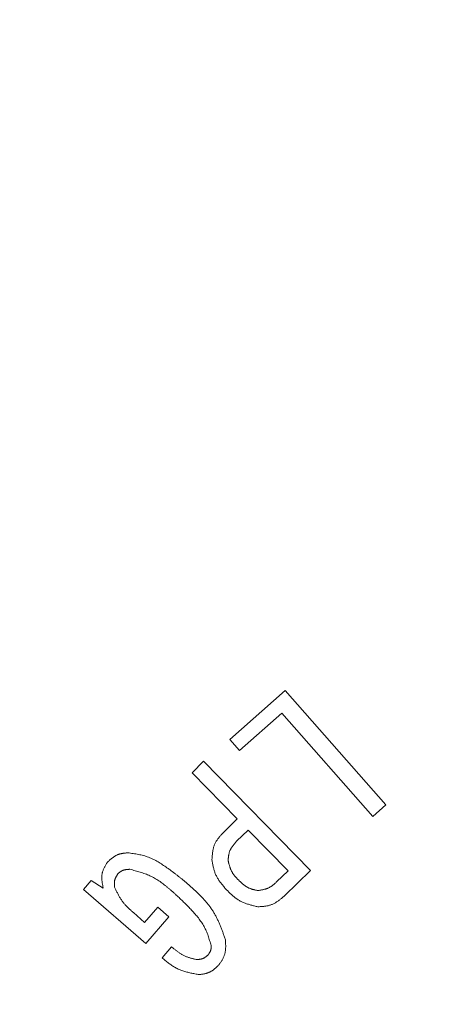
# Model space of a CAD drawing. Units: millimetres. Extents: x 558 to 5997, y -2795 to 4115.
# Drawn here: x 4410 to 4424, y 3520 to 3552 of the extents above; entities that cross this region are included whole.
import ezdxf

# ---------------------------------------------------------------- set-up
doc = ezdxf.new("R2010")
doc.units = ezdxf.units.MM
doc.layers.add('NoLayerName_001', color=7, linetype='Continuous')

msp = doc.modelspace()

# ---------------------------------------------------------------- linework, layer by layer
at = {"layer": 'NoLayerName_001', "color": 7, "linetype": 'Continuous', "lineweight": 15}
for p, q in [((4417.156, 3528.311), (4418.957, 3529.899)), ((4418.957, 3529.899), (4422.234, 3526.182)), ((4418.847, 3529.162), (4417.475, 3527.951)), ((4421.806, 3525.806), (4418.847, 3529.162)), ((4417.475, 3527.951), (4417.156, 3528.311)), ((4415.927, 3527.227), (4416.304, 3527.597)), ((4416.304, 3527.597), (4419.78, 3524.047)), ((4417.398, 3525.723), (4415.927, 3527.227)), ((4422.234, 3526.182), (4421.806, 3525.806)), ((4416.927, 3525.261), (4417.398, 3525.723)), ((4417.751, 3525.362), (4417.378, 3524.996)), ((4419.049, 3524.037), (4417.751, 3525.362)), ((4418.675, 3523.671), (4419.049, 3524.037)), ((4419.78, 3524.047), (4418.93, 3523.215)), ((4412.4, 3523.427), (4412.651, 3523.716)), ((4412.651, 3523.716), (4413.036, 3523.47)), ((4414.419, 3521.667), (4412.4, 3523.427)), ((4414.021, 3522.672), (4414.385, 3522.355)), ((4414.385, 3522.355), (4414.812, 3522.846)), ((4414.812, 3522.846), (4415.173, 3522.531)), ((4415.173, 3522.531), (4414.419, 3521.667)), ((4414.953, 3521.201), (4415.263, 3521.557))]:
    msp.add_line(p, q, dxfattribs=at)
msp.add_arc((4453.264, 3488.277), 79.493, 188.8293, 171.1707, dxfattribs=at)
for points, knots in [([(4416.574, 3524.387), (4416.576, 3524.403), (4416.578, 3524.437), (4416.581, 3524.486), (4416.585, 3524.536), (4416.59, 3524.585), (4416.596, 3524.634), (4416.603, 3524.682), (4416.612, 3524.73), (4416.623, 3524.776), (4416.636, 3524.822), (4416.651, 3524.867), (4416.669, 3524.911), (4416.69, 3524.953), (4416.714, 3524.994), (4416.74, 3525.034), (4416.768, 3525.074), (4416.798, 3525.112), (4416.829, 3525.15), (4416.861, 3525.187), (4416.894, 3525.224), (4416.916, 3525.249), (4416.927, 3525.261)], [0, 0, 0, 0, 0.0500514, 0.1000055, 0.1497697, 0.1992604, 0.2484084, 0.2971637, 0.3455015, 0.3934282, 0.4409877, 0.4882682, 0.535408, 0.5825973, 0.6300222, 0.6778015, 0.7259923, 0.7746, 0.8235885, 0.8728896, 0.9224116, 0.9720478, 0.9720478, 0.9720478, 0.9720478]), ([(4417.378, 3524.996), (4417.37, 3524.987), (4417.354, 3524.969), (4417.33, 3524.941), (4417.306, 3524.914), (4417.283, 3524.886), (4417.261, 3524.859), (4417.24, 3524.83), (4417.22, 3524.801), (4417.201, 3524.772), (4417.184, 3524.742), (4417.168, 3524.711), (4417.155, 3524.68), (4417.143, 3524.647), (4417.134, 3524.614), (4417.126, 3524.58), (4417.119, 3524.546), (4417.114, 3524.511), (4417.11, 3524.476), (4417.107, 3524.44), (4417.104, 3524.405), (4417.102, 3524.381), (4417.101, 3524.369)], [0, 0, 0, 0, 0.0362868, 0.0725064, 0.1085947, 0.1444941, 0.1801564, 0.2155473, 0.2506494, 0.2854669, 0.3200297, 0.3543982, 0.3886668, 0.4229662, 0.4574261, 0.4921298, 0.5271177, 0.5623942, 0.5979347, 0.6336921, 0.669603, 0.7055931, 0.7055931, 0.7055931, 0.7055931]), ([(4413.183, 3524.326), (4413.193, 3524.334), (4413.212, 3524.351), (4413.24, 3524.376), (4413.269, 3524.401), (4413.298, 3524.425), (4413.327, 3524.448), (4413.356, 3524.47), (4413.387, 3524.492), (4413.417, 3524.511), (4413.449, 3524.53), (4413.481, 3524.546), (4413.514, 3524.56), (4413.548, 3524.573), (4413.582, 3524.583), (4413.618, 3524.591), (4413.654, 3524.598), (4413.69, 3524.604), (4413.727, 3524.609), (4413.765, 3524.613), (4413.802, 3524.616), (4413.827, 3524.618), (4413.84, 3524.62)], [0, 0, 0, 0, 0.0380092, 0.0759494, 0.1137549, 0.1513665, 0.1887352, 0.2258257, 0.2626205, 0.2991242, 0.3353681, 0.3714143, 0.4073605, 0.443341, 0.4794876, 0.5158846, 0.5525727, 0.5895561, 0.6268094, 0.6642843, 0.701916, 0.7396287, 0.7396287, 0.7396287, 0.7396287]), ([(4413.84, 3524.62), (4413.868, 3524.616), (4413.926, 3524.608), (4414.011, 3524.596), (4414.097, 3524.583), (4414.182, 3524.568), (4414.266, 3524.55), (4414.349, 3524.529), (4414.431, 3524.505), (4414.511, 3524.475), (4414.591, 3524.442), (4414.669, 3524.406), (4414.745, 3524.366), (4414.821, 3524.324), (4414.895, 3524.279), (4414.968, 3524.233), (4415.04, 3524.185), (4415.111, 3524.136), (4415.182, 3524.086), (4415.251, 3524.035), (4415.32, 3523.984), (4415.388, 3523.931), (4415.456, 3523.878), (4415.523, 3523.825), (4415.59, 3523.771), (4415.657, 3523.717), (4415.701, 3523.681), (4415.724, 3523.663)], [0, 0, 0, 0, 0.086737, 0.173366, 0.259797, 0.345968, 0.431863, 0.517527, 0.603085, 0.688728, 0.774583, 0.860699, 0.947066, 1.033627, 1.120281, 1.206894, 1.293341, 1.379633, 1.465809, 1.551901, 1.637934, 1.723927, 1.809894, 1.895846, 1.981789, 2.067727, 2.153664, 2.153664, 2.153664, 2.153664]), ([(4413.036, 3523.47), (4413.034, 3523.485), (4413.028, 3523.516), (4413.02, 3523.562), (4413.012, 3523.608), (4413.005, 3523.653), (4413, 3523.699), (4412.996, 3523.744), (4412.993, 3523.789), (4412.993, 3523.833), (4412.995, 3523.877), (4413, 3523.92), (4413.007, 3523.963), (4413.018, 3524.005), (4413.033, 3524.047), (4413.049, 3524.088), (4413.068, 3524.128), (4413.089, 3524.168), (4413.111, 3524.208), (4413.135, 3524.247), (4413.159, 3524.287), (4413.175, 3524.313), (4413.183, 3524.326)], [0, 0, 0, 0, 0.046804, 0.0934961, 0.1399695, 0.1861275, 0.2318896, 0.2771968, 0.3220188, 0.3663612, 0.4102732, 0.4538552, 0.4972665, 0.5407279, 0.5844598, 0.6286031, 0.6732256, 0.7183336, 0.7638848, 0.8097994, 0.8559707, 0.9022746, 0.9022746, 0.9022746, 0.9022746]), ([(4417.076, 3523.388), (4417.063, 3523.402), (4417.038, 3523.431), (4416.999, 3523.474), (4416.961, 3523.518), (4416.924, 3523.562), (4416.887, 3523.607), (4416.852, 3523.652), (4416.819, 3523.698), (4416.787, 3523.745), (4416.757, 3523.793), (4416.73, 3523.842), (4416.705, 3523.892), (4416.683, 3523.943), (4416.664, 3523.996), (4416.647, 3524.05), (4416.632, 3524.105), (4416.618, 3524.16), (4416.606, 3524.216), (4416.595, 3524.273), (4416.585, 3524.33), (4416.578, 3524.368), (4416.574, 3524.387)], [0, 0, 0, 0, 0.058265, 0.116451, 0.174482, 0.232289, 0.289818, 0.347027, 0.403897, 0.460433, 0.516671, 0.572683, 0.628577, 0.684506, 0.740622, 0.797022, 0.853755, 0.910827, 0.968209, 1.025846, 1.083665, 1.141577, 1.141577, 1.141577, 1.141577]), ([(4417.101, 3524.369), (4417.104, 3524.357), (4417.11, 3524.333), (4417.118, 3524.297), (4417.128, 3524.261), (4417.137, 3524.226), (4417.147, 3524.191), (4417.158, 3524.156), (4417.17, 3524.122), (4417.183, 3524.088), (4417.197, 3524.055), (4417.212, 3524.023), (4417.229, 3523.991), (4417.248, 3523.961), (4417.268, 3523.931), (4417.289, 3523.902), (4417.312, 3523.874), (4417.335, 3523.846), (4417.359, 3523.819), (4417.384, 3523.791), (4417.409, 3523.765), (4417.426, 3523.747), (4417.434, 3523.738)], [0, 0, 0, 0, 0.0369889, 0.0739333, 0.1107909, 0.1475235, 0.1841001, 0.2204984, 0.2567078, 0.2927319, 0.3285912, 0.3643257, 0.3999977, 0.4356925, 0.4714931, 0.5074531, 0.5435984, 0.5799321, 0.6164384, 0.6530866, 0.6898354, 0.7266363, 0.7266363, 0.7266363, 0.7266363]), ([(4413.518, 3523.944), (4413.514, 3523.938), (4413.506, 3523.924), (4413.494, 3523.904), (4413.481, 3523.883), (4413.47, 3523.863), (4413.458, 3523.842), (4413.448, 3523.822), (4413.438, 3523.801), (4413.429, 3523.78), (4413.421, 3523.758), (4413.414, 3523.737), (4413.409, 3523.715), (4413.405, 3523.692), (4413.402, 3523.67), (4413.4, 3523.647), (4413.4, 3523.624), (4413.4, 3523.601), (4413.401, 3523.577), (4413.402, 3523.554), (4413.404, 3523.53), (4413.405, 3523.514), (4413.405, 3523.507)], [0, 0, 0, 0, 0.0238608, 0.0476795, 0.0714161, 0.0950346, 0.1185052, 0.1418063, 0.1649275, 0.1878717, 0.2106578, 0.233324, 0.2559298, 0.2785569, 0.3012853, 0.3241662, 0.3472242, 0.3704619, 0.3938638, 0.4174006, 0.4410327, 0.4647142, 0.4647142, 0.4647142, 0.4647142]), ([(4413.908, 3524.083), (4413.901, 3524.083), (4413.887, 3524.082), (4413.865, 3524.081), (4413.843, 3524.08), (4413.822, 3524.078), (4413.8, 3524.076), (4413.779, 3524.074), (4413.758, 3524.07), (4413.738, 3524.066), (4413.717, 3524.061), (4413.697, 3524.055), (4413.678, 3524.048), (4413.659, 3524.04), (4413.64, 3524.031), (4413.622, 3524.02), (4413.604, 3524.009), (4413.587, 3523.997), (4413.57, 3523.984), (4413.552, 3523.971), (4413.535, 3523.958), (4413.524, 3523.949), (4413.518, 3523.944)], [0, 0, 0, 0, 0.0218202, 0.0436024, 0.0653105, 0.0869119, 0.1083795, 0.1296939, 0.1508454, 0.1718362, 0.1926833, 0.2134203, 0.2341004, 0.2547969, 0.2755831, 0.2965064, 0.3175899, 0.3388363, 0.3602319, 0.3817501, 0.4033552, 0.425005, 0.425005, 0.425005, 0.425005]), ([(4415.384, 3523.273), (4415.362, 3523.292), (4415.319, 3523.33), (4415.254, 3523.388), (4415.189, 3523.444), (4415.123, 3523.5), (4415.056, 3523.554), (4414.989, 3523.607), (4414.92, 3523.657), (4414.851, 3523.706), (4414.78, 3523.752), (4414.708, 3523.795), (4414.634, 3523.836), (4414.558, 3523.872), (4414.48, 3523.906), (4414.401, 3523.936), (4414.321, 3523.964), (4414.24, 3523.991), (4414.158, 3524.015), (4414.075, 3524.038), (4413.992, 3524.061), (4413.936, 3524.075), (4413.908, 3524.083)], [0, 0, 0, 0, 0.086654, 0.173225, 0.259631, 0.345801, 0.431676, 0.517214, 0.602394, 0.687223, 0.771737, 0.856012, 0.94016, 1.024341, 1.108715, 1.193386, 1.278407, 1.363784, 1.44949, 1.535467, 1.621636, 1.707905, 1.707905, 1.707905, 1.707905]), ([(4415.724, 3523.663), (4415.753, 3523.637), (4415.812, 3523.585), (4415.9, 3523.507), (4415.986, 3523.428), (4416.072, 3523.348), (4416.156, 3523.267), (4416.237, 3523.185), (4416.316, 3523.101), (4416.392, 3523.015), (4416.464, 3522.927), (4416.533, 3522.836), (4416.597, 3522.742), (4416.656, 3522.644), (4416.71, 3522.544), (4416.761, 3522.442), (4416.808, 3522.337), (4416.852, 3522.23), (4416.894, 3522.122), (4416.935, 3522.012), (4416.974, 3521.902), (4417, 3521.829), (4417.013, 3521.792)], [0, 0, 0, 0, 0.117658, 0.23518, 0.352436, 0.469309, 0.585703, 0.701551, 0.816817, 0.931513, 1.045699, 1.159493, 1.273085, 1.386732, 1.500694, 1.61514, 1.730155, 1.84575, 1.961877, 2.078444, 2.195322, 2.312361, 2.312361, 2.312361, 2.312361]), ([(4417.434, 3523.738), (4417.443, 3523.729), (4417.461, 3523.712), (4417.488, 3523.686), (4417.515, 3523.661), (4417.542, 3523.636), (4417.57, 3523.612), (4417.598, 3523.589), (4417.626, 3523.566), (4417.656, 3523.545), (4417.685, 3523.524), (4417.716, 3523.506), (4417.747, 3523.488), (4417.78, 3523.473), (4417.813, 3523.459), (4417.847, 3523.447), (4417.881, 3523.435), (4417.916, 3523.425), (4417.952, 3523.416), (4417.987, 3523.407), (4418.023, 3523.399), (4418.047, 3523.393), (4418.059, 3523.39)], [0, 0, 0, 0, 0.0372122, 0.0743758, 0.1114443, 0.1483763, 0.1851373, 0.2217028, 0.2580608, 0.2942146, 0.330186, 0.3660182, 0.4017785, 0.4375595, 0.4734543, 0.5095228, 0.5457949, 0.5822742, 0.6189437, 0.6557698, 0.6927068, 0.7297012, 0.7297012, 0.7297012, 0.7297012]), ([(4418.059, 3523.39), (4418.071, 3523.392), (4418.094, 3523.396), (4418.129, 3523.401), (4418.164, 3523.407), (4418.199, 3523.413), (4418.233, 3523.42), (4418.267, 3523.428), (4418.3, 3523.436), (4418.333, 3523.446), (4418.365, 3523.457), (4418.397, 3523.47), (4418.427, 3523.484), (4418.457, 3523.5), (4418.486, 3523.518), (4418.515, 3523.537), (4418.542, 3523.558), (4418.57, 3523.579), (4418.596, 3523.601), (4418.623, 3523.624), (4418.649, 3523.647), (4418.666, 3523.663), (4418.675, 3523.671)], [0, 0, 0, 0, 0.0354243, 0.0707951, 0.1060612, 0.1411768, 0.1761042, 0.2108161, 0.2452996, 0.2795586, 0.3136177, 0.3475252, 0.3813567, 0.4152159, 0.4492036, 0.4833845, 0.5177901, 0.5524236, 0.5872657, 0.6222792, 0.657414, 0.6926116, 0.6926116, 0.6926116, 0.6926116]), ([(4413.405, 3523.507), (4413.413, 3523.491), (4413.428, 3523.459), (4413.451, 3523.411), (4413.474, 3523.363), (4413.497, 3523.316), (4413.521, 3523.269), (4413.546, 3523.223), (4413.572, 3523.177), (4413.599, 3523.133), (4413.627, 3523.089), (4413.657, 3523.046), (4413.688, 3523.005), (4413.72, 3522.964), (4413.755, 3522.925), (4413.79, 3522.887), (4413.827, 3522.85), (4413.865, 3522.814), (4413.903, 3522.778), (4413.942, 3522.742), (4413.982, 3522.707), (4414.008, 3522.684), (4414.021, 3522.672)], [0, 0, 0, 0, 0.053019, 0.105999, 0.1589, 0.211689, 0.264339, 0.316829, 0.36915, 0.421306, 0.473316, 0.525214, 0.577058, 0.628921, 0.680878, 0.732977, 0.785241, 0.837673, 0.890259, 0.942972, 0.995775, 1.048625, 1.048625, 1.048625, 1.048625]), ([(4416.545, 3521.603), (4416.537, 3521.629), (4416.523, 3521.683), (4416.5, 3521.763), (4416.476, 3521.843), (4416.45, 3521.922), (4416.422, 3522), (4416.391, 3522.076), (4416.357, 3522.151), (4416.318, 3522.224), (4416.276, 3522.295), (4416.231, 3522.365), (4416.183, 3522.432), (4416.132, 3522.499), (4416.08, 3522.564), (4416.026, 3522.627), (4415.971, 3522.69), (4415.915, 3522.751), (4415.858, 3522.812), (4415.801, 3522.871), (4415.743, 3522.93), (4415.684, 3522.988), (4415.624, 3523.046), (4415.565, 3523.103), (4415.504, 3523.16), (4415.444, 3523.217), (4415.404, 3523.254), (4415.384, 3523.273)], [0, 0, 0, 0, 0.083491, 0.166878, 0.250073, 0.333016, 0.415693, 0.498146, 0.580495, 0.662926, 0.74556, 0.828447, 0.911577, 0.994896, 1.078306, 1.161677, 1.244889, 1.327952, 1.410903, 1.493772, 1.576582, 1.659353, 1.742097, 1.824824, 1.907543, 1.990256, 2.072967, 2.072967, 2.072967, 2.072967]), ([(4418.066, 3522.864), (4418.047, 3522.868), (4418.009, 3522.877), (4417.953, 3522.891), (4417.897, 3522.905), (4417.841, 3522.92), (4417.786, 3522.935), (4417.731, 3522.952), (4417.677, 3522.971), (4417.624, 3522.991), (4417.572, 3523.013), (4417.522, 3523.037), (4417.472, 3523.063), (4417.425, 3523.093), (4417.378, 3523.124), (4417.333, 3523.158), (4417.288, 3523.193), (4417.245, 3523.23), (4417.202, 3523.269), (4417.16, 3523.308), (4417.118, 3523.348), (4417.09, 3523.374), (4417.076, 3523.388)], [0, 0, 0, 0, 0.05816, 0.116246, 0.174188, 0.231923, 0.289399, 0.346578, 0.403444, 0.460002, 0.516286, 0.572362, 0.628334, 0.684343, 0.740528, 0.796978, 0.853735, 0.910806, 0.968163, 1.025755, 1.083515, 1.141362, 1.141362, 1.141362, 1.141362]), ([(4418.93, 3523.215), (4418.918, 3523.205), (4418.893, 3523.184), (4418.854, 3523.152), (4418.816, 3523.121), (4418.778, 3523.091), (4418.739, 3523.062), (4418.7, 3523.035), (4418.66, 3523.009), (4418.619, 3522.984), (4418.577, 3522.962), (4418.535, 3522.942), (4418.491, 3522.925), (4418.447, 3522.91), (4418.401, 3522.899), (4418.355, 3522.89), (4418.308, 3522.882), (4418.26, 3522.877), (4418.212, 3522.872), (4418.164, 3522.869), (4418.115, 3522.866), (4418.082, 3522.865), (4418.066, 3522.864)], [0, 0, 0, 0, 0.049382, 0.0986727, 0.1477851, 0.1966409, 0.2451749, 0.2933402, 0.3411136, 0.3885006, 0.4355422, 0.4823204, 0.5289638, 0.5756498, 0.6225543, 0.66979, 0.7174116, 0.765425, 0.8137966, 0.8624625, 0.9113365, 0.9603181, 0.9603181, 0.9603181, 0.9603181]), ([(4416.449, 3521.298), (4416.452, 3521.303), (4416.459, 3521.312), (4416.468, 3521.326), (4416.478, 3521.34), (4416.487, 3521.354), (4416.496, 3521.368), (4416.505, 3521.382), (4416.513, 3521.396), (4416.52, 3521.411), (4416.526, 3521.425), (4416.532, 3521.44), (4416.537, 3521.456), (4416.54, 3521.471), (4416.543, 3521.487), (4416.545, 3521.503), (4416.546, 3521.519), (4416.546, 3521.536), (4416.546, 3521.552), (4416.546, 3521.569), (4416.546, 3521.586), (4416.545, 3521.597), (4416.545, 3521.603)], [0, 0, 0, 0, 0.0169308, 0.0338288, 0.0506626, 0.0674039, 0.0840293, 0.1005219, 0.1168733, 0.1330854, 0.1491729, 0.1651656, 0.1811099, 0.1970698, 0.2131089, 0.2292676, 0.2455654, 0.2620044, 0.2785725, 0.2952464, 0.3119953, 0.3287829, 0.3287829, 0.3287829, 0.3287829]), ([(4417.013, 3521.792), (4417.014, 3521.777), (4417.016, 3521.748), (4417.018, 3521.704), (4417.02, 3521.66), (4417.021, 3521.617), (4417.022, 3521.573), (4417.021, 3521.53), (4417.019, 3521.488), (4417.015, 3521.445), (4417.009, 3521.404), (4417.001, 3521.363), (4416.991, 3521.322), (4416.977, 3521.282), (4416.962, 3521.243), (4416.944, 3521.205), (4416.925, 3521.167), (4416.904, 3521.13), (4416.881, 3521.093), (4416.858, 3521.056), (4416.834, 3521.02), (4416.818, 3520.995), (4416.81, 3520.983)], [0, 0, 0, 0, 0.0441127, 0.0881445, 0.1320183, 0.1756645, 0.2190254, 0.2620595, 0.3047459, 0.3470896, 0.3891267, 0.4309295, 0.4726117, 0.5143304, 0.5562419, 0.5984467, 0.6409936, 0.683888, 0.7271004, 0.7705739, 0.8142323, 0.8579862, 0.8579862, 0.8579862, 0.8579862]), ([(4415.263, 3521.557), (4415.275, 3521.547), (4415.3, 3521.528), (4415.336, 3521.498), (4415.373, 3521.469), (4415.409, 3521.44), (4415.447, 3521.412), (4415.484, 3521.384), (4415.522, 3521.358), (4415.561, 3521.333), (4415.6, 3521.309), (4415.64, 3521.287), (4415.681, 3521.267), (4415.723, 3521.248), (4415.766, 3521.231), (4415.809, 3521.216), (4415.853, 3521.202), (4415.898, 3521.189), (4415.942, 3521.177), (4415.988, 3521.166), (4416.033, 3521.155), (4416.064, 3521.148), (4416.079, 3521.144)], [0, 0, 0, 0, 0.0470202, 0.0939963, 0.1408863, 0.1876525, 0.234264, 0.2806987, 0.326946, 0.3730091, 0.4189077, 0.4646806, 0.5103879, 0.5561127, 0.6019389, 0.647921, 0.6940864, 0.7404389, 0.7869634, 0.8336298, 0.880397, 0.9272162, 0.9272162, 0.9272162, 0.9272162]), ([(4416.079, 3521.144), (4416.086, 3521.145), (4416.1, 3521.146), (4416.121, 3521.148), (4416.142, 3521.15), (4416.163, 3521.152), (4416.184, 3521.155), (4416.204, 3521.159), (4416.224, 3521.163), (4416.244, 3521.168), (4416.263, 3521.173), (4416.282, 3521.18), (4416.301, 3521.188), (4416.319, 3521.197), (4416.336, 3521.207), (4416.353, 3521.219), (4416.37, 3521.231), (4416.386, 3521.243), (4416.402, 3521.257), (4416.418, 3521.27), (4416.433, 3521.284), (4416.444, 3521.294), (4416.449, 3521.298)], [0, 0, 0, 0, 0.0212402, 0.0424406, 0.0635633, 0.0845741, 0.1054447, 0.1261545, 0.1466933, 0.1670636, 0.1872831, 0.2073876, 0.2274329, 0.2474965, 0.2676552, 0.2879584, 0.3084298, 0.3290721, 0.3498707, 0.3707977, 0.3918155, 0.4128802, 0.4128802, 0.4128802, 0.4128802]), ([(4416.158, 3520.657), (4416.135, 3520.661), (4416.09, 3520.669), (4416.023, 3520.681), (4415.956, 3520.694), (4415.889, 3520.708), (4415.823, 3520.723), (4415.758, 3520.739), (4415.693, 3520.757), (4415.629, 3520.777), (4415.567, 3520.799), (4415.505, 3520.824), (4415.445, 3520.852), (4415.386, 3520.882), (4415.329, 3520.916), (4415.273, 3520.952), (4415.218, 3520.99), (4415.164, 3521.031), (4415.11, 3521.072), (4415.058, 3521.115), (4415.005, 3521.158), (4414.97, 3521.187), (4414.953, 3521.201)], [0, 0, 0, 0, 0.06856, 0.137038, 0.205354, 0.273438, 0.341233, 0.408696, 0.475809, 0.542577, 0.60904, 0.675271, 0.741385, 0.807542, 0.873895, 0.940544, 1.007537, 1.07488, 1.142543, 1.21047, 1.278584, 1.346795, 1.346795, 1.346795, 1.346795]), ([(4416.81, 3520.983), (4416.801, 3520.974), (4416.783, 3520.956), (4416.755, 3520.929), (4416.727, 3520.903), (4416.699, 3520.877), (4416.671, 3520.852), (4416.642, 3520.828), (4416.612, 3520.805), (4416.582, 3520.784), (4416.551, 3520.764), (4416.519, 3520.746), (4416.486, 3520.73), (4416.452, 3520.716), (4416.417, 3520.704), (4416.382, 3520.694), (4416.346, 3520.686), (4416.309, 3520.678), (4416.271, 3520.672), (4416.234, 3520.667), (4416.196, 3520.662), (4416.171, 3520.659), (4416.158, 3520.657)], [0, 0, 0, 0, 0.0386378, 0.077203, 0.1156266, 0.1538463, 0.1918103, 0.2294813, 0.2668406, 0.303893, 0.3406707, 0.3772389, 0.4137, 0.4501949, 0.4868636, 0.5237957, 0.5610346, 0.5985848, 0.6364198, 0.6744886, 0.7127228, 0.7510425, 0.7510425, 0.7510425, 0.7510425])]:
    msp.add_open_spline(points, degree=3, knots=knots, dxfattribs=at)

doc.saveas('drawing.dxf')
